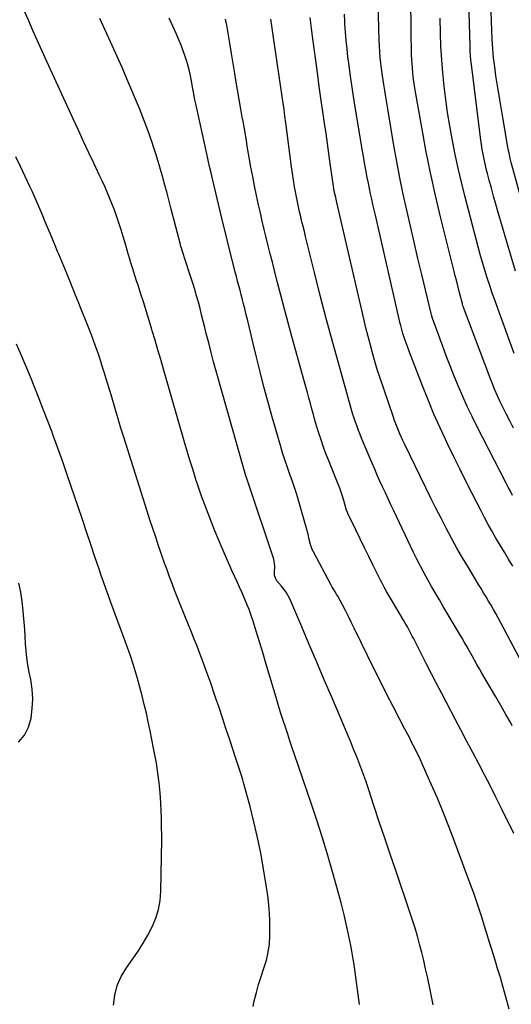
# Model space of a CAD drawing. Units: inches. Extents: x 1931435 to 1936735, y 384846 to 390179.
# Drawn here: x 1932294 to 1932590, y 387892 to 388486 of the extents above; entities that cross this region are included whole.
import ezdxf

# ---------------------------------------------------------------- set-up
doc = ezdxf.new("R2010")
doc.units = ezdxf.units.IN
doc.header["$MEASUREMENT"] = 0
doc.layers.add('7', color=7, linetype='Continuous')
doc.layers.add('8', color=7, linetype='Continuous')

msp = doc.modelspace()

# ---------------------------------------------------------------- linework, layer by layer
at = {"layer": '7', "color": 18}
for points in [[(1932591.47, 388239.52, 1886), (1932589.26, 388243.85, 1886), (1932587.07, 388248.18, 1886), (1932584.7, 388252.86, 1886), (1932583.72, 388254.86, 1886), (1932581.84, 388258.9, 1886), (1932580.09, 388263, 1886), (1932578.42, 388267.13, 1886), (1932577.62, 388269.21, 1886), (1932561.16, 388312.84, 1886), (1932561.09, 388313.05, 1886), (1932560.81, 388313.91, 1886), (1932560.63, 388314.57, 1886), (1932558.98, 388321.01, 1886), (1932558.11, 388324.45, 1886), (1932557.23, 388327.89, 1886), (1932556.37, 388331.34, 1886), (1932555.51, 388334.78, 1886), (1932547.72, 388366.1, 1886), (1932544.48, 388379.73, 1886), (1932541.43, 388393.41, 1886), (1932538.67, 388407.15, 1886), (1932536.11, 388420.93, 1886), (1932532.18, 388443.33, 1886), (1932531.75, 388445.94, 1886), (1932531.36, 388448.56, 1886), (1932531.02, 388451.19, 1886), (1932530.72, 388453.82, 1886), (1932530.48, 388456.46, 1886), (1932530.28, 388459.09, 1886), (1932530.14, 388461.74, 1886), (1932530.04, 388464.38, 1886), (1932529.96, 388467.62, 1886), (1932529.91, 388469.7, 1886), (1932529.85, 388473.86, 1886), (1932529.81, 388478.01, 1886), (1932529.76, 388482.17, 1886), (1932529.72, 388484.25, 1886), (1932528.97, 388520.87, 1886)], [(1932590.96, 388198.94, 1884), (1932589.66, 388201.43, 1884), (1932588.36, 388203.92, 1884), (1932587.07, 388206.41, 1884), (1932569.44, 388240.66, 1884), (1932566.47, 388246.6, 1884), (1932563.6, 388252.57, 1884), (1932560.88, 388258.62, 1884), (1932558.25, 388264.7, 1884), (1932555.73, 388270.84, 1884), (1932553.27, 388277, 1884), (1932550.89, 388283.19, 1884), (1932548.57, 388289.41, 1884), (1932543.62, 388302.94, 1884), (1932543.38, 388303.64, 1884), (1932542.91, 388305.04, 1884), (1932542.09, 388307.89, 1884), (1932541.91, 388308.61, 1884), (1932536.21, 388332.16, 1884), (1932533.88, 388341.83, 1884), (1932531.59, 388351.52, 1884), (1932529.33, 388361.21, 1884), (1932527.1, 388370.91, 1884), (1932524.98, 388380.63, 1884), (1932522.96, 388390.38, 1884), (1932521.11, 388400.15, 1884), (1932519.37, 388409.95, 1884), (1932515.64, 388431.98, 1884), (1932515.03, 388435.64, 1884), (1932514.43, 388439.31, 1884), (1932513.85, 388442.98, 1884), (1932513.29, 388446.65, 1884), (1932512.85, 388449.52, 1884), (1932512.52, 388451.75, 1884), (1932511.9, 388456.23, 1884), (1932511.46, 388459.59, 1884), (1932511.09, 388462.96, 1884), (1932510.81, 388466.35, 1884), (1932510.63, 388469.74, 1884), (1932510.51, 388473.14, 1884), (1932509.55, 388511.15, 1884)], [(1932591.02, 388156.21, 1882), (1932588.5, 388160.48, 1882), (1932585.97, 388164.74, 1882), (1932583.43, 388168.99, 1882), (1932580.68, 388173.59, 1882), (1932578.39, 388177.53, 1882), (1932576.17, 388181.51, 1882), (1932574.02, 388185.54, 1882), (1932571.92, 388189.58, 1882), (1932566.48, 388200.19, 1882), (1932562.75, 388207.54, 1882), (1932559.06, 388214.91, 1882), (1932555.42, 388222.3, 1882), (1932551.82, 388229.72, 1882), (1932551.03, 388231.37, 1882), (1932547.18, 388239.66, 1882), (1932543.45, 388248.02, 1882), (1932539.94, 388256.47, 1882), (1932536.56, 388264.97, 1882), (1932528.76, 388285.35, 1882), (1932527.52, 388288.67, 1882), (1932526.33, 388292.02, 1882), (1932525.6, 388294.19, 1882), (1932524.84, 388296.59, 1882), (1932524.15, 388299.01, 1882), (1932523.51, 388301.44, 1882), (1932523.22, 388302.67, 1882), (1932508.18, 388367.86, 1882), (1932507.44, 388371.08, 1882), (1932506.71, 388374.31, 1882), (1932506, 388377.54, 1882), (1932505.29, 388380.78, 1882), (1932504.61, 388384.02, 1882), (1932503.95, 388387.26, 1882), (1932503.31, 388390.51, 1882), (1932502.42, 388395.31, 1882), (1932501.69, 388399.34, 1882), (1932500.97, 388403.38, 1882), (1932500.28, 388407.42, 1882), (1932499.6, 388411.46, 1882), (1932496.03, 388432.9, 1882), (1932494.96, 388439.6, 1882), (1932493.94, 388446.3, 1882), (1932493, 388453.02, 1882), (1932492.11, 388459.74, 1882), (1932491.67, 388463.22, 1882), (1932491.1, 388468.21, 1882), (1932490.59, 388473.21, 1882), (1932490.19, 388478.23, 1882), (1932489.86, 388483.24, 1882), (1932489.78, 388484.81, 1882), (1932489.57, 388489.05, 1882)], [(1932606.19, 388341.62, 1892), (1932590.15, 388399.71, 1892), (1932589.56, 388401.99, 1892), (1932588.78, 388405.45, 1892), (1932588.33, 388407.76, 1892), (1932588.11, 388408.93, 1892), (1932585, 388426.75, 1892), (1932583.97, 388432.74, 1892), (1932582.97, 388438.74, 1892), (1932582, 388444.74, 1892), (1932581.07, 388450.75, 1892), (1932580.9, 388451.85, 1892), (1932580.15, 388457.32, 1892), (1932579.5, 388462.8, 1892), (1932579, 388468.3, 1892), (1932578.6, 388473.8, 1892), (1932578.33, 388479.32, 1892), (1932578.12, 388484.84, 1892), (1932578.01, 388490.36, 1892)], [(1932543.08, 387891.96, 1872), (1932541.18, 387900.84, 1872), (1932539.54, 387908.68, 1872), (1932538.47, 387913.64, 1872), (1932537.34, 387918.58, 1872), (1932536.14, 387923.5, 1872), (1932534.89, 387928.41, 1872), (1932533.55, 387933.3, 1872), (1932532.14, 387938.16, 1872), (1932530.63, 387943, 1872), (1932529.04, 387947.81, 1872), (1932520.52, 387972.78, 1872), (1932517.18, 387982.59, 1872), (1932513.86, 387992.41, 1872), (1932510.57, 388002.24, 1872), (1932507.3, 388012.07, 1872), (1932504, 388022, 1872), (1932502.34, 388026.85, 1872), (1932500.63, 388031.69, 1872), (1932498.83, 388036.49, 1872), (1932496.98, 388041.28, 1872), (1932495.07, 388046.04, 1872), (1932493.13, 388050.79, 1872), (1932491.15, 388055.52, 1872), (1932489.15, 388060.25, 1872), (1932481.84, 388077.26, 1872), (1932477.3, 388087.85, 1872), (1932472.78, 388098.45, 1872), (1932468.27, 388109.05, 1872), (1932463.77, 388119.66, 1872), (1932456.61, 388136.61, 1872), (1932454.45, 388140.66, 1872), (1932451.6, 388144.27, 1872), (1932448.54, 388147.73, 1872), (1932447.41, 388150.67, 1872), (1932447.33, 388152.25, 1872), (1932447.45, 388156.6, 1872), (1932446.92, 388160.49, 1872), (1932446.4, 388162.39, 1872), (1932432.52, 388203.72, 1872), (1932431.07, 388207.94, 1872), (1932430.1, 388210.76, 1872), (1932429.2, 388213.59, 1872), (1932428.78, 388215.02, 1872), (1932412.18, 388273.92, 1872), (1932410.62, 388279.55, 1872), (1932409.11, 388285.2, 1872), (1932407.65, 388290.85, 1872), (1932406.22, 388296.52, 1872), (1932405.32, 388300.23, 1872), (1932404.37, 388304.05, 1872), (1932403.4, 388307.87, 1872), (1932402.42, 388311.68, 1872), (1932401.42, 388315.49, 1872), (1932400.37, 388319.28, 1872), (1932399.29, 388323.06, 1872), (1932398.13, 388326.83, 1872), (1932396.94, 388330.58, 1872), (1932392.96, 388342.72, 1872), (1932392.67, 388343.59, 1872), (1932392.1, 388345.34, 1872), (1932391.25, 388347.96, 1872), (1932390.94, 388349.06, 1872), (1932390.74, 388349.8, 1872), (1932390.64, 388350.17, 1872), (1932385.08, 388371.52, 1872), (1932383.82, 388376.32, 1872), (1932382.54, 388381.11, 1872), (1932381.24, 388385.9, 1872), (1932379.92, 388390.69, 1872), (1932378.57, 388395.46, 1872), (1932377.17, 388400.22, 1872), (1932375.7, 388404.96, 1872), (1932374.2, 388409.68, 1872), (1932373.76, 388411.02, 1872), (1932371.94, 388416.38, 1872), (1932370.03, 388421.7, 1872), (1932367.99, 388426.98, 1872), (1932365.87, 388432.23, 1872), (1932358.34, 388450.15, 1872), (1932355.48, 388456.86, 1872), (1932352.55, 388463.55, 1872), (1932349.54, 388470.2, 1872), (1932346.48, 388476.82, 1872), (1932341.91, 388486.52, 1872)], [(1932588.78, 387889.28, 1874), (1932584.42, 387905.28, 1874), (1932583.55, 387908.34, 1874), (1932582.63, 387911.39, 1874), (1932581.68, 387914.43, 1874), (1932580.74, 387917.46, 1874), (1932578.33, 387925.24, 1874), (1932576.83, 387930.09, 1874), (1932575.33, 387934.94, 1874), (1932573.81, 387939.79, 1874), (1932572.3, 387944.64, 1874), (1932570.75, 387949.48, 1874), (1932569.15, 387954.3, 1874), (1932567.47, 387959.09, 1874), (1932565.75, 387963.87, 1874), (1932555.78, 387990.84, 1874), (1932552.51, 387999.45, 1874), (1932549.12, 388008.01, 1874), (1932545.57, 388016.51, 1874), (1932541.91, 388024.97, 1874), (1932536.46, 388037.23, 1874), (1932535.42, 388039.51, 1874), (1932534.36, 388041.77, 1874), (1932533.26, 388044.02, 1874), (1932532.13, 388046.25, 1874), (1932530.98, 388048.48, 1874), (1932529.83, 388050.7, 1874), (1932528.67, 388052.92, 1874), (1932526.77, 388056.55, 1874), (1932525.23, 388059.48, 1874), (1932523.71, 388062.41, 1874), (1932522.19, 388065.34, 1874), (1932520.67, 388068.28, 1874), (1932515.18, 388078.97, 1874), (1932511.21, 388086.77, 1874), (1932507.28, 388094.58, 1874), (1932503.41, 388102.43, 1874), (1932499.58, 388110.3, 1874), (1932495.4, 388118.98, 1874), (1932493.67, 388122.51, 1874), (1932491.92, 388126.03, 1874), (1932490.12, 388129.53, 1874), (1932488.29, 388133.01, 1874), (1932485.5, 388138.26, 1874), (1932485.03, 388139.1, 1874), (1932484.02, 388140.73, 1874), (1932481.93, 388143.95, 1874), (1932481.46, 388144.79, 1874), (1932470.8, 388164.95, 1874), (1932470.12, 388166.37, 1874), (1932469.05, 388169.33, 1874), (1932468.32, 388172.42, 1874), (1932467.56, 388175.5, 1874), (1932467.15, 388177.04, 1874), (1932461.99, 388195.22, 1874), (1932460.73, 388199.48, 1874), (1932459.4, 388203.71, 1874), (1932457.97, 388207.92, 1874), (1932456.48, 388212.1, 1874), (1932454.98, 388216.28, 1874), (1932453.55, 388220.48, 1874), (1932452.21, 388224.71, 1874), (1932450.94, 388228.97, 1874), (1932445.8, 388246.9, 1874), (1932443.34, 388255.69, 1874), (1932440.97, 388264.5, 1874), (1932438.71, 388273.35, 1874), (1932436.54, 388282.21, 1874), (1932434.35, 388291.39, 1874), (1932433.32, 388295.68, 1874), (1932432.28, 388299.97, 1874), (1932431.22, 388304.25, 1874), (1932430.15, 388308.53, 1874), (1932429.38, 388311.57, 1874), (1932428.68, 388314.32, 1874), (1932427.97, 388317.08, 1874), (1932427.26, 388319.83, 1874), (1932426.54, 388322.58, 1874), (1932425.82, 388325.33, 1874), (1932425.1, 388328.09, 1874), (1932424.39, 388330.84, 1874), (1932423.68, 388333.59, 1874), (1932421.57, 388341.86, 1874), (1932419.83, 388348.76, 1874), (1932418.11, 388355.66, 1874), (1932416.42, 388362.57, 1874), (1932414.76, 388369.48, 1874), (1932409.94, 388389.71, 1874), (1932409.06, 388393.47, 1874), (1932408.21, 388397.25, 1874), (1932407.38, 388401.03, 1874), (1932406.55, 388404.81, 1874), (1932399.89, 388435.06, 1874), (1932399.4, 388437.35, 1874), (1932398.47, 388441.96, 1874), (1932397.91, 388444.96, 1874), (1932397.19, 388448.88, 1874), (1932396.44, 388452.8, 1874), (1932396.02, 388454.75, 1874), (1932395.03, 388458.6, 1874), (1932394.44, 388460.51, 1874), (1932393.45, 388463.55, 1874), (1932392.28, 388466.95, 1874), (1932391.04, 388470.32, 1874), (1932389.69, 388473.64, 1874), (1932388.27, 388476.94, 1874), (1932383.88, 388486.73, 1874)], [(1932591.67, 387995.06, 1876), (1932584.28, 388010.21, 1876), (1932580.92, 388017.01, 1876), (1932577.52, 388023.78, 1876), (1932574.04, 388030.52, 1876), (1932570.51, 388037.23, 1876), (1932566.96, 388043.92, 1876), (1932563.41, 388050.62, 1876), (1932559.87, 388057.33, 1876), (1932556.34, 388064.04, 1876), (1932551.25, 388073.75, 1876), (1932548.18, 388079.63, 1876), (1932545.12, 388085.51, 1876), (1932542.09, 388091.41, 1876), (1932539.07, 388097.31, 1876), (1932531.19, 388112.81, 1876), (1932530.47, 388114.2, 1876), (1932529, 388116.97, 1876), (1932527.48, 388119.72, 1876), (1932525.92, 388122.43, 1876), (1932525.12, 388123.78, 1876), (1932517.22, 388136.95, 1876), (1932514.89, 388140.97, 1876), (1932513.41, 388143.7, 1876), (1932511.98, 388146.45, 1876), (1932511.29, 388147.83, 1876), (1932506.91, 388156.64, 1876), (1932504.25, 388162.03, 1876), (1932501.6, 388167.41, 1876), (1932498.96, 388172.81, 1876), (1932496.33, 388178.21, 1876), (1932491.53, 388188.09, 1876), (1932491.32, 388188.56, 1876), (1932490.66, 388190.49, 1876), (1932490.38, 388191.47, 1876), (1932489.09, 388195.98, 1876), (1932488.33, 388198.47, 1876), (1932487.53, 388200.94, 1876), (1932486.65, 388203.38, 1876), (1932485.72, 388205.81, 1876), (1932479.69, 388220.84, 1876), (1932478.2, 388224.69, 1876), (1932476.77, 388228.56, 1876), (1932475.44, 388232.46, 1876), (1932474.16, 388236.39, 1876), (1932472.76, 388240.96, 1876), (1932471.77, 388244.29, 1876), (1932470.83, 388247.63, 1876), (1932469.92, 388250.99, 1876), (1932469.02, 388254.34, 1876), (1932468.12, 388257.69, 1876), (1932467.2, 388261.04, 1876), (1932466.28, 388264.39, 1876), (1932457.84, 388294.78, 1876), (1932455.58, 388303.04, 1876), (1932453.35, 388311.31, 1876), (1932451.17, 388319.59, 1876), (1932449.02, 388327.88, 1876), (1932447.31, 388334.6, 1876), (1932446.05, 388339.54, 1876), (1932444.81, 388344.48, 1876), (1932443.57, 388349.42, 1876), (1932442.34, 388354.36, 1876), (1932441.15, 388359.31, 1876), (1932439.98, 388364.27, 1876), (1932438.85, 388369.24, 1876), (1932437.76, 388374.21, 1876), (1932436.55, 388379.81, 1876), (1932435.36, 388385.5, 1876), (1932434.22, 388391.2, 1876), (1932433.15, 388396.92, 1876), (1932432.14, 388402.64, 1876), (1932431.15, 388408.37, 1876), (1932430.16, 388414.1, 1876), (1932429.16, 388419.83, 1876), (1932428.15, 388425.56, 1876), (1932428.1, 388425.83, 1876), (1932427.08, 388431.69, 1876), (1932426.07, 388437.56, 1876), (1932425.08, 388443.42, 1876), (1932424.1, 388449.3, 1876), (1932423.45, 388453.26, 1876), (1932422.45, 388459.34, 1876), (1932421.43, 388465.42, 1876), (1932420.41, 388471.5, 1876), (1932419.38, 388477.57, 1876), (1932418.55, 388482.39, 1876), (1932417.86, 388486.04, 1876)], [(1932590.75, 388060.11, 1878), (1932590.03, 388061.4, 1878), (1932586.96, 388066.83, 1878), (1932583.88, 388072.24, 1878), (1932580.75, 388077.63, 1878), (1932577.6, 388083.01, 1878), (1932572.44, 388091.75, 1878), (1932570.91, 388094.37, 1878), (1932569.41, 388097.01, 1878), (1932567.92, 388099.66, 1878), (1932566.46, 388102.32, 1878), (1932565, 388105.01, 1878), (1932563.52, 388107.67, 1878), (1932562.02, 388110.32, 1878), (1932560.5, 388112.96, 1878), (1932558.95, 388115.58, 1878), (1932549.15, 388131.94, 1878), (1932546.77, 388135.95, 1878), (1932544.41, 388139.97, 1878), (1932542.09, 388144.01, 1878), (1932539.79, 388148.07, 1878), (1932537.55, 388152.16, 1878), (1932535.36, 388156.27, 1878), (1932533.26, 388160.43, 1878), (1932531.21, 388164.62, 1878), (1932519.22, 388189.74, 1878), (1932517.53, 388193.3, 1878), (1932515.86, 388196.87, 1878), (1932514.21, 388200.45, 1878), (1932512.57, 388204.03, 1878), (1932510.96, 388207.62, 1878), (1932509.36, 388211.22, 1878), (1932507.78, 388214.83, 1878), (1932506.22, 388218.45, 1878), (1932500.83, 388231.06, 1878), (1932499.86, 388233.39, 1878), (1932498.92, 388235.73, 1878), (1932498.01, 388238.09, 1878), (1932497.13, 388240.45, 1878), (1932495.71, 388244.38, 1878), (1932495.15, 388246.03, 1878), (1932494.65, 388247.7, 1878), (1932486.05, 388278.08, 1878), (1932482.23, 388291.83, 1878), (1932478.51, 388305.61, 1878), (1932474.93, 388319.43, 1878), (1932471.45, 388333.27, 1878), (1932466.09, 388355.05, 1878), (1932465.36, 388358.02, 1878), (1932464.64, 388360.99, 1878), (1932463.91, 388363.95, 1878), (1932463.19, 388366.92, 1878), (1932462.49, 388369.89, 1878), (1932461.82, 388372.87, 1878), (1932461.18, 388375.86, 1878), (1932460.57, 388378.85, 1878), (1932460.17, 388380.9, 1878), (1932459.42, 388384.93, 1878), (1932458.72, 388388.97, 1878), (1932458.11, 388393.02, 1878), (1932457.55, 388397.08, 1878), (1932454.18, 388423.63, 1878), (1932453.67, 388427.59, 1878), (1932453.14, 388431.54, 1878), (1932452.59, 388435.5, 1878), (1932452.02, 388439.45, 1878), (1932446.95, 388473.63, 1878), (1932446.32, 388477.79, 1878), (1932445.69, 388481.96, 1878), (1932445.04, 388486.12, 1878)], [(1932591.89, 388284.52, 1888), (1932581.98, 388311.56, 1888), (1932580.33, 388316.16, 1888), (1932578.71, 388320.77, 1888), (1932577.14, 388325.4, 1888), (1932575.62, 388330.05, 1888), (1932574.16, 388334.71, 1888), (1932572.75, 388339.39, 1888), (1932571.43, 388344.1, 1888), (1932570.15, 388348.81, 1888), (1932562.15, 388379.52, 1888), (1932560.07, 388387.81, 1888), (1932558.11, 388396.13, 1888), (1932556.31, 388404.49, 1888), (1932554.63, 388412.87, 1888), (1932554.43, 388413.89, 1888), (1932553.02, 388421.8, 1888), (1932551.72, 388429.71, 1888), (1932550.61, 388437.66, 1888), (1932549.62, 388445.63, 1888), (1932548.83, 388453.61, 1888), (1932548.17, 388461.61, 1888), (1932547.72, 388469.62, 1888), (1932547.42, 388477.64, 1888), (1932547.19, 388486.58, 1888)], [(1932434.43, 387890.9, 1868), (1932435.18, 387894.25, 1868), (1932436.4, 387899.22, 1868), (1932437.75, 387904.15, 1868), (1932439.29, 387909.03, 1868), (1932440.96, 387913.87, 1868), (1932442.46, 387918.73, 1868), (1932443.61, 387923.65, 1868), (1932444.26, 387928.66, 1868), (1932444.56, 387933.74, 1868), (1932444.58, 387936.66, 1868), (1932444.46, 387943.23, 1868), (1932444.12, 387949.78, 1868), (1932443.44, 387956.31, 1868), (1932442.54, 387962.82, 1868), (1932440.73, 387973.85, 1868), (1932439.03, 387983.33, 1868), (1932437.13, 387992.76, 1868), (1932434.95, 388002.13, 1868), (1932432.58, 388011.46, 1868), (1932428.88, 388025.09, 1868), (1932428.19, 388027.57, 1868), (1932427.46, 388030.04, 1868), (1932426.69, 388032.49, 1868), (1932425.88, 388034.94, 1868), (1932425.06, 388037.38, 1868), (1932424.24, 388039.82, 1868), (1932423.43, 388042.26, 1868), (1932422.62, 388044.71, 1868), (1932420.12, 388052.3, 1868), (1932418.05, 388058.54, 1868), (1932415.98, 388064.78, 1868), (1932413.88, 388071.01, 1868), (1932411.78, 388077.23, 1868), (1932408.69, 388086.31, 1868), (1932407.18, 388090.68, 1868), (1932405.62, 388095.04, 1868), (1932404, 388099.37, 1868), (1932402.34, 388103.69, 1868), (1932400.64, 388108, 1868), (1932398.94, 388112.3, 1868), (1932397.22, 388116.6, 1868), (1932395.5, 388120.89, 1868), (1932390.3, 388133.79, 1868), (1932388.7, 388137.81, 1868), (1932387.12, 388141.85, 1868), (1932385.58, 388145.9, 1868), (1932384.06, 388149.96, 1868), (1932382.57, 388154.03, 1868), (1932381.1, 388158.11, 1868), (1932379.66, 388162.2, 1868), (1932378.23, 388166.29, 1868), (1932377.47, 388168.51, 1868), (1932375.7, 388173.73, 1868), (1932373.95, 388178.95, 1868), (1932372.24, 388184.19, 1868), (1932370.56, 388189.44, 1868), (1932356.48, 388234.04, 1868), (1932354.76, 388239.53, 1868), (1932353.07, 388245.04, 1868), (1932351.42, 388250.56, 1868), (1932349.8, 388256.08, 1868), (1932348.17, 388261.6, 1868), (1932346.51, 388267.12, 1868), (1932344.81, 388272.62, 1868), (1932343.07, 388278.11, 1868), (1932342.98, 388278.42, 1868), (1932341.11, 388284.03, 1868), (1932339.18, 388289.62, 1868), (1932337.13, 388295.17, 1868), (1932335, 388300.7, 1868), (1932330.43, 388312.22, 1868), (1932329.42, 388314.74, 1868), (1932328.41, 388317.25, 1868), (1932327.39, 388319.76, 1868), (1932326.37, 388322.27, 1868), (1932325.34, 388324.77, 1868), (1932324.31, 388327.27, 1868), (1932323.27, 388329.78, 1868), (1932322.23, 388332.28, 1868), (1932317.23, 388344.34, 1868), (1932316.51, 388346.07, 1868), (1932315.07, 388349.52, 1868), (1932313.63, 388352.97, 1868), (1932312.2, 388356.43, 1868), (1932311.49, 388358.16, 1868), (1932309.11, 388363.96, 1868), (1932307.18, 388368.58, 1868), (1932305.22, 388373.18, 1868), (1932303.2, 388377.76, 1868), (1932301.14, 388382.33, 1868), (1932299.81, 388385.23, 1868), (1932297.04, 388391.22, 1868), (1932294.24, 388397.2, 1868), (1932291.39, 388403.15, 1868)], [(1932350.2, 387891.74, 1866), (1932351.02, 387897.78, 1866), (1932352.5, 387903.58, 1866), (1932354.97, 387909.04, 1866), (1932358.11, 387914.27, 1866), (1932361.93, 387919.52, 1866), (1932365.14, 387924.19, 1866), (1932368.18, 387928.96, 1866), (1932370.96, 387933.87, 1866), (1932373.58, 387938.9, 1866), (1932375.71, 387944.08, 1866), (1932377.36, 387949.38, 1866), (1932378.31, 387954.86, 1866), (1932378.8, 387960.44, 1866), (1932379.24, 387981.16, 1866), (1932379.29, 387984.57, 1866), (1932379.33, 387987.98, 1866), (1932379.34, 387991.39, 1866), (1932379.33, 387994.8, 1866), (1932379.28, 387998.21, 1866), (1932379.22, 388001.62, 1866), (1932379.12, 388005.03, 1866), (1932379, 388008.44, 1866), (1932378.79, 388013.64, 1866), (1932378.42, 388019.64, 1866), (1932377.88, 388025.61, 1866), (1932377.07, 388031.56, 1866), (1932376.1, 388037.48, 1866), (1932374.41, 388046.51, 1866), (1932373.38, 388051.82, 1866), (1932372.33, 388057.12, 1866), (1932371.21, 388062.42, 1866), (1932370.06, 388067.7, 1866), (1932368.83, 388072.97, 1866), (1932367.53, 388078.21, 1866), (1932366.13, 388083.43, 1866), (1932364.66, 388088.64, 1866), (1932364.09, 388090.56, 1866), (1932362.22, 388096.69, 1866), (1932360.25, 388102.79, 1866), (1932358.14, 388108.84, 1866), (1932355.94, 388114.86, 1866), (1932352.68, 388123.46, 1866), (1932351.22, 388127.33, 1866), (1932349.78, 388131.2, 1866), (1932348.36, 388135.08, 1866), (1932346.95, 388138.96, 1866), (1932345.56, 388142.86, 1866), (1932344.19, 388146.76, 1866), (1932342.84, 388150.66, 1866), (1932341.52, 388154.58, 1866), (1932339.09, 388161.83, 1866), (1932336.55, 388169.37, 1866), (1932334.01, 388176.91, 1866), (1932331.47, 388184.45, 1866), (1932328.93, 388191.99, 1866), (1932324.76, 388204.3, 1866), (1932322.11, 388212.03, 1866), (1932319.42, 388219.74, 1866), (1932316.67, 388227.44, 1866), (1932313.88, 388235.12, 1866), (1932313.19, 388236.98, 1866), (1932310.68, 388243.7, 1866), (1932308.13, 388250.42, 1866), (1932305.51, 388257.11, 1866), (1932302.85, 388263.78, 1866), (1932302.81, 388263.89, 1866), (1932300.12, 388270.48, 1866), (1932297.39, 388277.07, 1866), (1932294.63, 388283.63, 1866), (1932291.83, 388290.19, 1866)], [(1932292.95, 388050.16, 1864), (1932296.49, 388054.36, 1864), (1932298.91, 388059.29, 1864), (1932300.59, 388064.7, 1864), (1932301.29, 388070.53, 1864), (1932301.55, 388076.35, 1864), (1932301.15, 388082.17, 1864), (1932300.32, 388087.98, 1864), (1932299.41, 388092.49, 1864), (1932298.65, 388096.73, 1864), (1932298.01, 388100.98, 1864), (1932297.55, 388105.26, 1864), (1932297.22, 388109.55, 1864), (1932296.97, 388113.85, 1864), (1932296.68, 388118.15, 1864), (1932296.36, 388122.45, 1864), (1932296.01, 388126.75, 1864), (1932295.78, 388129.4, 1864), (1932295.14, 388135, 1864), (1932294.29, 388140.55, 1864), (1932293.13, 388146.05, 1864)]]:
    msp.add_polyline3d(points, dxfattribs=at)
at = {"layer": '8', "color": 18}
for points in [[(1932592.66, 388334.15, 1890), (1932582.22, 388369.58, 1890), (1932580.82, 388374.42, 1890), (1932579.45, 388379.27, 1890), (1932578.13, 388384.13, 1890), (1932576.85, 388389.01, 1890), (1932575.81, 388393.03, 1890), (1932575.09, 388395.91, 1890), (1932574.41, 388398.79, 1890), (1932573.77, 388401.67, 1890), (1932573.17, 388404.57, 1890), (1932572.63, 388407.48, 1890), (1932572.12, 388410.4, 1890), (1932571.69, 388413.32, 1890), (1932571.3, 388416.25, 1890), (1932566.14, 388458.63, 1890), (1932565.84, 388461.36, 1890), (1932565.6, 388464.09, 1890), (1932565.43, 388466.83, 1890), (1932565.32, 388469.57, 1890), (1932563.96, 388518.08, 1890)], [(1932498.63, 387891.99, 1870), (1932495.59, 387914.5, 1870), (1932495.37, 387916.14, 1870), (1932494.88, 387919.42, 1870), (1932494.06, 387924.31, 1870), (1932493.4, 387927.55, 1870), (1932490.94, 387938.9, 1870), (1932489.29, 387946.17, 1870), (1932487.54, 387953.41, 1870), (1932485.63, 387960.62, 1870), (1932483.63, 387967.8, 1870), (1932482.01, 387973.38, 1870), (1932479.06, 387983.32, 1870), (1932476.02, 387993.23, 1870), (1932472.84, 388003.09, 1870), (1932469.58, 388012.93, 1870), (1932459.48, 388042.71, 1870), (1932458.09, 388046.83, 1870), (1932456.69, 388050.94, 1870), (1932455.3, 388055.06, 1870), (1932453.91, 388059.17, 1870), (1932452.55, 388063.3, 1870), (1932451.22, 388067.43, 1870), (1932449.93, 388071.58, 1870), (1932448.68, 388075.74, 1870), (1932444.13, 388091.23, 1870), (1932442.2, 388097.73, 1870), (1932440.25, 388104.23, 1870), (1932438.27, 388110.71, 1870), (1932436.28, 388117.2, 1870), (1932434.43, 388123.15, 1870), (1932433.28, 388126.63, 1870), (1932432.06, 388130.08, 1870), (1932430.72, 388133.49, 1870), (1932429.31, 388136.87, 1870), (1932427.85, 388140.21, 1870), (1932426.33, 388143.58, 1870), (1932424.74, 388146.92, 1870), (1932423.15, 388150.25, 1870), (1932421.64, 388153.62, 1870), (1932415.74, 388167.2, 1870), (1932413.54, 388172.36, 1870), (1932411.39, 388177.55, 1870), (1932409.3, 388182.76, 1870), (1932407.27, 388187.99, 1870), (1932405.3, 388193.26, 1870), (1932403.4, 388198.54, 1870), (1932401.57, 388203.84, 1870), (1932399.8, 388209.17, 1870), (1932399.75, 388209.32, 1870), (1932398.02, 388214.74, 1870), (1932396.32, 388220.18, 1870), (1932394.68, 388225.63, 1870), (1932393.08, 388231.1, 1870), (1932380.39, 388275.12, 1870), (1932378.71, 388280.89, 1870), (1932377.03, 388286.67, 1870), (1932375.34, 388292.44, 1870), (1932373.63, 388298.2, 1870), (1932373.38, 388299.05, 1870), (1932371.78, 388304.39, 1870), (1932370.15, 388309.71, 1870), (1932368.48, 388315.03, 1870), (1932366.79, 388320.34, 1870), (1932365.03, 388325.77, 1870), (1932364.2, 388328.35, 1870), (1932363.36, 388330.94, 1870), (1932362.53, 388333.52, 1870), (1932361.69, 388336.11, 1870), (1932360.72, 388339.13, 1870), (1932360.04, 388341.29, 1870), (1932359.09, 388344.55, 1870), (1932358.48, 388346.72, 1870), (1932357.48, 388350.32, 1870), (1932356.12, 388354.99, 1870), (1932354.65, 388359.62, 1870), (1932353.03, 388364.53, 1870), (1932351.83, 388368.02, 1870), (1932350.58, 388371.5, 1870), (1932349.25, 388374.94, 1870), (1932347.86, 388378.37, 1870), (1932346.41, 388381.77, 1870), (1932344.93, 388385.15, 1870), (1932343.41, 388388.52, 1870), (1932341.85, 388391.87, 1870), (1932338.59, 388398.75, 1870), (1932335.4, 388405.54, 1870), (1932332.22, 388412.34, 1870), (1932329.07, 388419.15, 1870), (1932325.93, 388425.97, 1870), (1932310.06, 388460.61, 1870), (1932307.24, 388466.79, 1870), (1932304.44, 388472.97, 1870), (1932301.66, 388479.16, 1870), (1932298.9, 388485.36, 1870), (1932296.16, 388491.57, 1870)], [(1932596.62, 388097.78, 1880), (1932582.16, 388125.14, 1880), (1932580.78, 388127.7, 1880), (1932579.37, 388130.24, 1880), (1932577.93, 388132.77, 1880), (1932576.46, 388135.27, 1880), (1932574.97, 388137.77, 1880), (1932573.47, 388140.26, 1880), (1932571.97, 388142.75, 1880), (1932570.46, 388145.24, 1880), (1932564.27, 388155.41, 1880), (1932560.79, 388161.26, 1880), (1932557.39, 388167.17, 1880), (1932554.11, 388173.14, 1880), (1932550.91, 388179.15, 1880), (1932547.79, 388185.21, 1880), (1932544.7, 388191.29, 1880), (1932541.66, 388197.39, 1880), (1932538.66, 388203.5, 1880), (1932525.75, 388230.01, 1880), (1932524.81, 388231.99, 1880), (1932523, 388235.98, 1880), (1932521.3, 388240.02, 1880), (1932519.75, 388244.12, 1880), (1932519.02, 388246.18, 1880), (1932510.65, 388270.82, 1880), (1932509.75, 388273.56, 1880), (1932508.87, 388276.3, 1880), (1932508.05, 388279.06, 1880), (1932507.66, 388280.44, 1880), (1932507.27, 388281.83, 1880), (1932505.21, 388289.53, 1880), (1932503.83, 388294.78, 1880), (1932502.49, 388300.04, 1880), (1932501.21, 388305.31, 1880), (1932499.96, 388310.59, 1880), (1932484.99, 388375.59, 1880), (1932484.76, 388376.57, 1880), (1932484.3, 388378.53, 1880), (1932483.42, 388382.45, 1880), (1932482.64, 388386.76, 1880), (1932482.25, 388389.42, 1880), (1932481, 388398.94, 1880), (1932480.19, 388405.03, 1880), (1932479.35, 388411.11, 1880), (1932478.47, 388417.2, 1880), (1932477.57, 388423.28, 1880), (1932477.34, 388424.81, 1880), (1932476.33, 388431.66, 1880), (1932475.33, 388438.51, 1880), (1932474.36, 388445.37, 1880), (1932473.42, 388452.23, 1880), (1932470.01, 388477.28, 1880), (1932469.58, 388480.52, 1880), (1932469.18, 388483.77, 1880), (1932468.8, 388487.02, 1880)]]:
    msp.add_polyline3d(points, dxfattribs=at)

doc.saveas('drawing.dxf')
